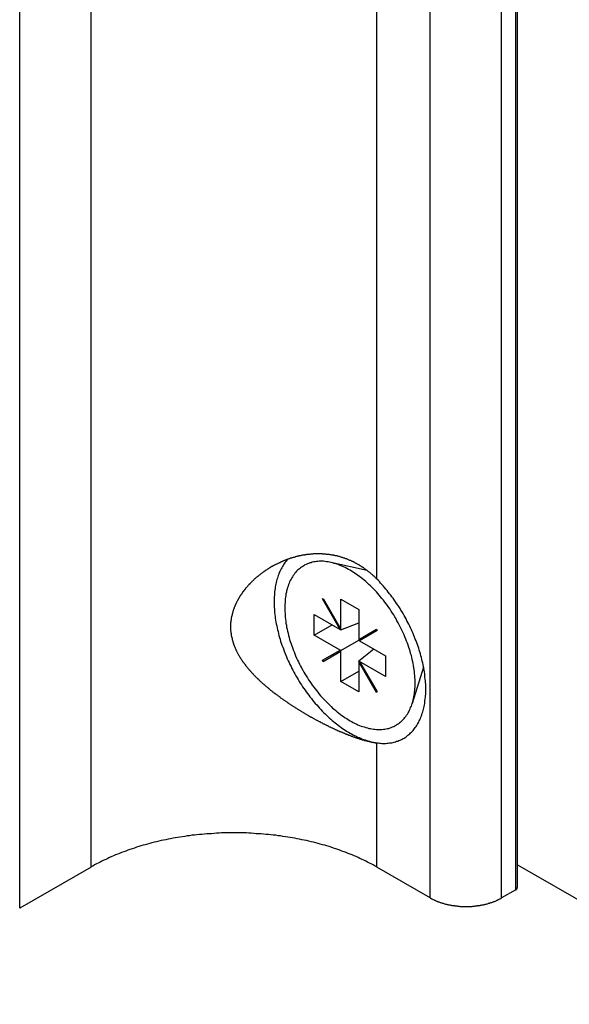
# Model space of a CAD drawing. Extents: x 0 to 2520, y 0 to 1782.
# Drawn here: x 1614 to 1638, y 1215 to 1257 of the extents above; entities that cross this region are included whole.
import ezdxf

# ---------------------------------------------------------------- set-up
doc = ezdxf.new("R2010")
doc.units = 0
doc.header["$LTSCALE"] = 6
doc.layers.add('VISIBLE__ISO_', color=7, linetype='CONTINUOUS')
doc.layers.add('VISIBLE_NARROW__ISO_', color=7, linetype='CONTINUOUS')

msp = doc.modelspace()

# ---------------------------------------------------------------- linework, layer by layer
at = {"layer": 'VISIBLE__ISO_'}
for p, q in [((1635.633, 1219.768), (1635.633, 1377.426)), ((1629.141, 1233.471), (1627.565, 1233.82)), ((1627.211, 1232.245), (1627.246, 1232.265)), ((1627.975, 1230.922), (1627.211, 1232.245)), ((1627.246, 1232.265), (1628.009, 1230.942)), ((1628.009, 1230.942), (1628.009, 1232.238)), ((1628.009, 1232.238), (1628.781, 1231.793)), ((1628.781, 1231.793), (1628.781, 1230.497)), ((1626.852, 1230.68), (1626.852, 1231.57)), ((1626.852, 1231.57), (1627.975, 1230.922)), ((1626.852, 1230.68), (1627.624, 1231.125)), ((1627.975, 1230.922), (1628.009, 1230.942)), ((1627.975, 1230.922), (1628.009, 1230.902)), ((1628.009, 1230.902), (1628.781, 1231.204)), ((1628.009, 1230.902), (1628.009, 1230.942)), ((1628.781, 1230.497), (1629.544, 1230.938)), ((1629.579, 1230.878), (1628.815, 1230.437)), ((1629.544, 1230.938), (1629.579, 1230.878)), ((1627.975, 1230.032), (1626.852, 1230.68)), ((1628.009, 1230.011), (1628.781, 1230.457)), ((1628.781, 1230.457), (1629.166, 1230.68)), ((1628.781, 1230.497), (1628.781, 1230.457)), ((1628.781, 1230.457), (1628.815, 1230.437)), ((1628.815, 1230.437), (1629.938, 1229.789)), ((1629.166, 1230.72), (1629.166, 1230.68)), ((1629.166, 1230.68), (1629.201, 1230.66)), ((1627.211, 1229.591), (1627.975, 1230.032)), ((1628.009, 1230.011), (1627.975, 1230.032)), ((1628.009, 1229.971), (1628.009, 1230.011)), ((1628.781, 1229.566), (1629.428, 1230.083)), ((1627.246, 1229.531), (1627.211, 1229.591)), ((1628.009, 1229.971), (1627.246, 1229.531)), ((1627.597, 1229.813), (1627.632, 1229.753)), ((1628.009, 1228.675), (1628.009, 1229.971)), ((1629.938, 1229.789), (1629.938, 1228.898)), ((1628.815, 1229.546), (1628.781, 1229.566)), ((1628.781, 1229.566), (1628.781, 1229.526)), ((1628.781, 1229.526), (1628.815, 1229.546)), ((1629.544, 1228.203), (1628.781, 1229.526)), ((1628.781, 1229.526), (1628.781, 1228.23)), ((1628.815, 1229.546), (1629.579, 1228.223)), ((1629.938, 1228.898), (1628.815, 1229.546)), ((1631.581, 1229.29), (1631.086, 1227.723)), ((1628.009, 1228.675), (1628.781, 1229.121)), ((1628.781, 1228.23), (1628.009, 1228.675)), ((1629.579, 1228.223), (1629.544, 1228.203)), ((1617.21, 1220.659), (1614.124, 1218.877)), ((1631.866, 1219.323), (1629.552, 1220.659)), ((1635.633, 1220.756), (1917.435, 1058.057)), ((1635.569, 1219.679), (1634.952, 1219.323))]:
    msp.add_line(p, q, dxfattribs=at)
for points in [[(1629.55, 1233.11, 0), (1629.53, 1233.13, 0), (1629.52, 1233.14, 0), (1629.5, 1233.16, 0), (1629.48, 1233.18, 0), (1629.46, 1233.2, 0), (1629.44, 1233.22, 0), (1629.42, 1233.23, 0), (1629.4, 1233.25, 0), (1629.39, 1233.27, 0), (1629.37, 1233.28, 0), (1629.35, 1233.3, 0), (1629.33, 1233.32, 0), (1629.31, 1233.33, 0), (1629.29, 1233.35, 0), (1629.27, 1233.37, 0), (1629.25, 1233.38, 0), (1629.23, 1233.4, 0), (1629.21, 1233.41, 0), (1629.19, 1233.43, 0), (1629.17, 1233.45, 0), (1629.15, 1233.46, 0), (1629.13, 1233.48, 0), (1629.11, 1233.49, 0), (1629.09, 1233.51, 0), (1629.07, 1233.52, 0), (1629.05, 1233.53, 0), (1629.03, 1233.55, 0), (1629.01, 1233.56, 0), (1628.99, 1233.58, 0), (1628.97, 1233.59, 0), (1628.95, 1233.61, 0), (1628.93, 1233.62, 0), (1628.91, 1233.63, 0), (1628.89, 1233.65, 0), (1628.87, 1233.66, 0), (1628.85, 1233.67, 0), (1628.83, 1233.68, 0), (1628.81, 1233.7, 0), (1628.79, 1233.71, 0), (1628.77, 1233.72, 0), (1628.75, 1233.73, 0), (1628.73, 1233.75, 0), (1628.7, 1233.76, 0), (1628.68, 1233.77, 0), (1628.66, 1233.78, 0), (1628.64, 1233.79, 0), (1628.62, 1233.8, 0), (1628.6, 1233.81, 0), (1628.58, 1233.83, 0), (1628.56, 1233.84, 0), (1628.54, 1233.85, 0), (1628.51, 1233.86, 0), (1628.49, 1233.87, 0), (1628.47, 1233.88, 0), (1628.45, 1233.89, 0), (1628.43, 1233.9, 0), (1628.41, 1233.91, 0), (1628.39, 1233.91, 0), (1628.37, 1233.92, 0), (1628.34, 1233.93, 0), (1628.32, 1233.94, 0), (1628.3, 1233.95, 0), (1628.28, 1233.96, 0), (1628.26, 1233.97, 0), (1628.24, 1233.98, 0), (1628.22, 1233.98, 0), (1628.19, 1233.99, 0), (1628.17, 1234, 0), (1628.15, 1234.01, 0), (1628.13, 1234.01, 0), (1628.11, 1234.02, 0), (1628.08, 1234.03, 0), (1628.06, 1234.04, 0), (1628.04, 1234.04, 0), (1628.02, 1234.05, 0), (1628, 1234.05, 0), (1627.97, 1234.06, 0), (1627.95, 1234.07, 0), (1627.93, 1234.07, 0), (1627.91, 1234.08, 0), (1627.88, 1234.09, 0), (1627.86, 1234.09, 0), (1627.84, 1234.1, 0), (1627.82, 1234.1, 0), (1627.79, 1234.11, 0), (1627.77, 1234.11, 0), (1627.75, 1234.12, 0), (1627.72, 1234.12, 0), (1627.7, 1234.13, 0), (1627.68, 1234.13, 0), (1627.65, 1234.13, 0), (1627.63, 1234.14, 0), (1627.61, 1234.14, 0), (1627.59, 1234.15, 0), (1627.56, 1234.15, 0), (1627.54, 1234.15, 0), (1627.52, 1234.16, 0), (1627.49, 1234.16, 0), (1627.47, 1234.16, 0), (1627.45, 1234.17, 0), (1627.42, 1234.17, 0), (1627.4, 1234.17, 0), (1627.38, 1234.17, 0), (1627.35, 1234.18, 0), (1627.33, 1234.18, 0), (1627.3, 1234.18, 0), (1627.28, 1234.18, 0), (1627.26, 1234.18, 0), (1627.23, 1234.18, 0), (1627.21, 1234.19, 0), (1627.19, 1234.19, 0), (1627.16, 1234.19, 0), (1627.14, 1234.19, 0), (1627.12, 1234.19, 0), (1627.09, 1234.19, 0), (1627.07, 1234.19, 0), (1627.04, 1234.19, 0), (1627.02, 1234.19, 0), (1627, 1234.19, 0), (1626.97, 1234.19, 0), (1626.95, 1234.19, 0), (1626.93, 1234.19, 0), (1626.9, 1234.19, 0), (1626.88, 1234.19, 0), (1626.85, 1234.19, 0), (1626.83, 1234.19, 0), (1626.81, 1234.19, 0), (1626.78, 1234.18, 0), (1626.76, 1234.18, 0), (1626.74, 1234.18, 0), (1626.71, 1234.18, 0), (1626.69, 1234.18, 0), (1626.66, 1234.17, 0), (1626.64, 1234.17, 0), (1626.62, 1234.17, 0), (1626.59, 1234.17, 0), (1626.57, 1234.16, 0), (1626.55, 1234.16, 0), (1626.52, 1234.16, 0), (1626.5, 1234.15, 0), (1626.47, 1234.15, 0), (1626.45, 1234.15, 0), (1626.43, 1234.14, 0), (1626.4, 1234.14, 0), (1626.38, 1234.14, 0), (1626.36, 1234.13, 0), (1626.33, 1234.13, 0), (1626.31, 1234.12, 0), (1626.29, 1234.12, 0), (1626.26, 1234.11, 0), (1626.24, 1234.11, 0), (1626.22, 1234.1, 0), (1626.19, 1234.1, 0), (1626.17, 1234.09, 0), (1626.15, 1234.09, 0), (1626.12, 1234.08, 0), (1626.1, 1234.07, 0), (1626.08, 1234.07, 0), (1626.05, 1234.06, 0), (1626.03, 1234.06, 0), (1626.01, 1234.05, 0), (1625.98, 1234.04, 0), (1625.96, 1234.04, 0), (1625.94, 1234.03, 0), (1625.92, 1234.02, 0), (1625.89, 1234.02, 0), (1625.87, 1234.01, 0), (1625.85, 1234, 0), (1625.82, 1234, 0), (1625.8, 1233.99, 0), (1625.78, 1233.98, 0), (1625.76, 1233.97, 0), (1625.73, 1233.96, 0), (1625.71, 1233.96, 0), (1625.69, 1233.95, 0), (1625.67, 1233.94, 0), (1625.64, 1233.93, 0), (1625.62, 1233.92, 0), (1625.6, 1233.92, 0), (1625.58, 1233.91, 0), (1625.56, 1233.9, 0), (1625.53, 1233.89, 0), (1625.51, 1233.88, 0), (1625.49, 1233.87, 0), (1625.47, 1233.86, 0), (1625.45, 1233.85, 0), (1625.43, 1233.84, 0), (1625.4, 1233.83, 0), (1625.38, 1233.82, 0), (1625.36, 1233.81, 0), (1625.34, 1233.8, 0), (1625.32, 1233.79, 0), (1625.3, 1233.78, 0), (1625.28, 1233.77, 0), (1625.26, 1233.76, 0), (1625.24, 1233.75, 0), (1625.22, 1233.74, 0), (1625.19, 1233.73, 0), (1625.17, 1233.72, 0), (1625.15, 1233.71, 0), (1625.13, 1233.7, 0), (1625.11, 1233.69, 0), (1625.09, 1233.68, 0), (1625.07, 1233.67, 0), (1625.05, 1233.66, 0), (1625.03, 1233.65, 0), (1625.01, 1233.64, 0), (1624.99, 1233.62, 0), (1624.97, 1233.61, 0), (1624.95, 1233.6, 0), (1624.93, 1233.59, 0), (1624.92, 1233.58, 0), (1624.9, 1233.57, 0), (1624.88, 1233.55, 0), (1624.86, 1233.54, 0), (1624.84, 1233.53, 0), (1624.82, 1233.52, 0), (1624.8, 1233.5, 0), (1624.78, 1233.49, 0), (1624.76, 1233.48, 0), (1624.74, 1233.47, 0), (1624.72, 1233.45, 0), (1624.7, 1233.44, 0), (1624.68, 1233.43, 0), (1624.67, 1233.41, 0), (1624.65, 1233.4, 0), (1624.63, 1233.39, 0), (1624.61, 1233.37, 0), (1624.59, 1233.36, 0), (1624.57, 1233.34, 0), (1624.55, 1233.33, 0), (1624.53, 1233.32, 0), (1624.52, 1233.3, 0), (1624.5, 1233.29, 0), (1624.48, 1233.27, 0), (1624.46, 1233.26, 0), (1624.44, 1233.24, 0), (1624.42, 1233.23, 0), (1624.41, 1233.21, 0), (1624.39, 1233.2, 0), (1624.37, 1233.18, 0), (1624.35, 1233.17, 0), (1624.33, 1233.15, 0), (1624.32, 1233.14, 0), (1624.3, 1233.12, 0), (1624.28, 1233.1, 0), (1624.26, 1233.09, 0), (1624.25, 1233.07, 0), (1624.23, 1233.06, 0), (1624.21, 1233.04, 0), (1624.2, 1233.02, 0), (1624.18, 1233.01, 0), (1624.16, 1232.99, 0), (1624.14, 1232.97, 0), (1624.13, 1232.96, 0), (1624.11, 1232.94, 0), (1624.09, 1232.92, 0), (1624.08, 1232.91, 0), (1624.06, 1232.89, 0), (1624.05, 1232.87, 0), (1624.03, 1232.86, 0), (1624.01, 1232.84, 0), (1624, 1232.82, 0), (1623.98, 1232.8, 0), (1623.97, 1232.79, 0), (1623.95, 1232.77, 0), (1623.94, 1232.75, 0), (1623.92, 1232.73, 0), (1623.9, 1232.72, 0), (1623.89, 1232.7, 0), (1623.88, 1232.68, 0), (1623.86, 1232.66, 0), (1623.85, 1232.64, 0), (1623.83, 1232.62, 0), (1623.82, 1232.61, 0), (1623.8, 1232.59, 0), (1623.79, 1232.57, 0), (1623.77, 1232.55, 0), (1623.76, 1232.53, 0), (1623.75, 1232.51, 0), (1623.73, 1232.49, 0), (1623.72, 1232.47, 0), (1623.71, 1232.45, 0), (1623.69, 1232.44, 0), (1623.68, 1232.42, 0), (1623.67, 1232.4, 0), (1623.66, 1232.38, 0), (1623.64, 1232.36, 0), (1623.63, 1232.34, 0), (1623.62, 1232.32, 0), (1623.61, 1232.3, 0), (1623.6, 1232.28, 0), (1623.59, 1232.26, 0), (1623.57, 1232.24, 0), (1623.56, 1232.22, 0), (1623.55, 1232.2, 0), (1623.54, 1232.18, 0), (1623.53, 1232.16, 0), (1623.52, 1232.14, 0), (1623.51, 1232.12, 0), (1623.5, 1232.1, 0), (1623.49, 1232.08, 0), (1623.48, 1232.06, 0), (1623.47, 1232.04, 0), (1623.46, 1232.02, 0), (1623.45, 1232, 0), (1623.44, 1231.98, 0), (1623.43, 1231.96, 0), (1623.42, 1231.94, 0), (1623.42, 1231.92, 0), (1623.41, 1231.9, 0), (1623.4, 1231.87, 0), (1623.39, 1231.85, 0), (1623.38, 1231.83, 0), (1623.38, 1231.81, 0), (1623.37, 1231.79, 0), (1623.36, 1231.77, 0), (1623.35, 1231.75, 0), (1623.35, 1231.73, 0), (1623.34, 1231.71, 0), (1623.33, 1231.69, 0), (1623.33, 1231.67, 0), (1623.32, 1231.64, 0), (1623.32, 1231.62, 0), (1623.31, 1231.6, 0), (1623.31, 1231.58, 0), (1623.3, 1231.56, 0), (1623.3, 1231.54, 0), (1623.29, 1231.52, 0), (1623.29, 1231.5, 0), (1623.28, 1231.48, 0), (1623.28, 1231.45, 0), (1623.27, 1231.43, 0), (1623.27, 1231.41, 0), (1623.27, 1231.39, 0), (1623.26, 1231.37, 0), (1623.26, 1231.35, 0), (1623.26, 1231.33, 0), (1623.25, 1231.31, 0), (1623.25, 1231.28, 0), (1623.25, 1231.26, 0), (1623.25, 1231.24, 0), (1623.24, 1231.22, 0), (1623.24, 1231.2, 0), (1623.24, 1231.18, 0), (1623.24, 1231.16, 0), (1623.24, 1231.14, 0), (1623.24, 1231.12, 0), (1623.24, 1231.09, 0), (1623.24, 1231.07, 0), (1623.24, 1231.05, 0), (1623.24, 1231.03, 0), (1623.24, 1231.01, 0), (1623.24, 1230.99, 0), (1623.24, 1230.97, 0), (1623.24, 1230.95, 0), (1623.24, 1230.92, 0), (1623.24, 1230.9, 0), (1623.24, 1230.88, 0), (1623.24, 1230.86, 0), (1623.25, 1230.84, 0), (1623.25, 1230.82, 0), (1623.25, 1230.8, 0), (1623.25, 1230.78, 0), (1623.26, 1230.76, 0), (1623.26, 1230.73, 0), (1623.26, 1230.71, 0), (1623.27, 1230.69, 0), (1623.27, 1230.67, 0), (1623.27, 1230.65, 0), (1623.28, 1230.63, 0), (1623.28, 1230.61, 0), (1623.29, 1230.59, 0), (1623.29, 1230.57, 0), (1623.3, 1230.54, 0), (1623.3, 1230.52, 0), (1623.31, 1230.5, 0), (1623.31, 1230.48, 0), (1623.32, 1230.46, 0), (1623.32, 1230.44, 0), (1623.33, 1230.42, 0), (1623.33, 1230.4, 0), (1623.34, 1230.38, 0), (1623.35, 1230.36, 0), (1623.35, 1230.34, 0), (1623.36, 1230.31, 0), (1623.37, 1230.29, 0), (1623.38, 1230.27, 0), (1623.38, 1230.25, 0), (1623.39, 1230.23, 0), (1623.4, 1230.21, 0), (1623.41, 1230.19, 0), (1623.42, 1230.17, 0), (1623.42, 1230.15, 0), (1623.43, 1230.13, 0), (1623.44, 1230.11, 0), (1623.45, 1230.09, 0), (1623.46, 1230.07, 0), (1623.47, 1230.05, 0), (1623.48, 1230.02, 0), (1623.49, 1230, 0), (1623.5, 1229.98, 0), (1623.51, 1229.96, 0), (1623.52, 1229.94, 0), (1623.53, 1229.92, 0), (1623.54, 1229.9, 0), (1623.55, 1229.88, 0), (1623.56, 1229.86, 0), (1623.57, 1229.84, 0), (1623.59, 1229.82, 0), (1623.6, 1229.8, 0), (1623.61, 1229.78, 0), (1623.62, 1229.76, 0), (1623.63, 1229.74, 0), (1623.64, 1229.72, 0), (1623.66, 1229.7, 0), (1623.67, 1229.68, 0), (1623.68, 1229.66, 0), (1623.69, 1229.64, 0), (1623.71, 1229.62, 0), (1623.72, 1229.6, 0), (1623.73, 1229.58, 0), (1623.75, 1229.56, 0), (1623.76, 1229.54, 0), (1623.77, 1229.52, 0), (1623.79, 1229.5, 0), (1623.8, 1229.49, 0), (1623.82, 1229.47, 0), (1623.83, 1229.45, 0), (1623.85, 1229.43, 0), (1623.86, 1229.41, 0), (1623.88, 1229.39, 0), (1623.89, 1229.37, 0), (1623.9, 1229.35, 0), (1623.92, 1229.33, 0), (1623.94, 1229.31, 0), (1623.95, 1229.29, 0), (1623.97, 1229.27, 0), (1623.98, 1229.26, 0), (1624, 1229.24, 0), (1624.01, 1229.22, 0), (1624.03, 1229.2, 0), (1624.05, 1229.18, 0), (1624.06, 1229.16, 0), (1624.08, 1229.14, 0), (1624.09, 1229.12, 0), (1624.11, 1229.11, 0), (1624.13, 1229.09, 0), (1624.14, 1229.07, 0), (1624.16, 1229.05, 0), (1624.18, 1229.03, 0), (1624.2, 1229.01, 0), (1624.21, 1229, 0), (1624.23, 1228.98, 0), (1624.25, 1228.96, 0), (1624.26, 1228.94, 0), (1624.28, 1228.92, 0), (1624.3, 1228.91, 0), (1624.32, 1228.89, 0), (1624.33, 1228.87, 0), (1624.35, 1228.85, 0), (1624.37, 1228.84, 0), (1624.39, 1228.82, 0), (1624.41, 1228.8, 0), (1624.42, 1228.78, 0), (1624.44, 1228.77, 0), (1624.46, 1228.75, 0), (1624.48, 1228.73, 0), (1624.5, 1228.71, 0), (1624.52, 1228.7, 0), (1624.53, 1228.68, 0), (1624.55, 1228.66, 0), (1624.57, 1228.65, 0), (1624.59, 1228.63, 0), (1624.61, 1228.61, 0), (1624.63, 1228.59, 0), (1624.65, 1228.58, 0), (1624.67, 1228.56, 0), (1624.68, 1228.54, 0), (1624.7, 1228.53, 0), (1624.72, 1228.51, 0), (1624.74, 1228.49, 0), (1624.76, 1228.48, 0), (1624.78, 1228.46, 0), (1624.8, 1228.45, 0), (1624.82, 1228.43, 0), (1624.84, 1228.41, 0), (1624.86, 1228.4, 0), (1624.88, 1228.38, 0), (1624.9, 1228.37, 0), (1624.92, 1228.35, 0), (1624.93, 1228.33, 0), (1624.95, 1228.32, 0), (1624.97, 1228.3, 0), (1624.99, 1228.29, 0), (1625.01, 1228.27, 0), (1625.03, 1228.26, 0), (1625.05, 1228.24, 0), (1625.07, 1228.22, 0), (1625.09, 1228.21, 0), (1625.11, 1228.19, 0), (1625.13, 1228.18, 0), (1625.15, 1228.16, 0), (1625.17, 1228.15, 0), (1625.19, 1228.13, 0), (1625.22, 1228.11, 0), (1625.24, 1228.1, 0), (1625.26, 1228.08, 0), (1625.28, 1228.07, 0), (1625.3, 1228.05, 0), (1625.32, 1228.04, 0), (1625.34, 1228.02, 0), (1625.36, 1228.01, 0), (1625.38, 1227.99, 0), (1625.4, 1227.97, 0), (1625.43, 1227.96, 0), (1625.45, 1227.94, 0), (1625.47, 1227.93, 0), (1625.49, 1227.91, 0), (1625.51, 1227.9, 0), (1625.53, 1227.88, 0), (1625.56, 1227.87, 0), (1625.58, 1227.85, 0), (1625.6, 1227.84, 0), (1625.62, 1227.82, 0), (1625.64, 1227.81, 0), (1625.67, 1227.79, 0), (1625.69, 1227.78, 0), (1625.71, 1227.76, 0), (1625.73, 1227.75, 0), (1625.76, 1227.73, 0), (1625.78, 1227.71, 0), (1625.8, 1227.7, 0), (1625.82, 1227.68, 0), (1625.85, 1227.67, 0), (1625.87, 1227.65, 0), (1625.89, 1227.64, 0), (1625.92, 1227.63, 0), (1625.94, 1227.61, 0), (1625.96, 1227.6, 0), (1625.98, 1227.58, 0), (1626.01, 1227.57, 0), (1626.03, 1227.55, 0), (1626.05, 1227.54, 0), (1626.08, 1227.52, 0), (1626.1, 1227.51, 0), (1626.12, 1227.49, 0), (1626.15, 1227.48, 0), (1626.17, 1227.46, 0), (1626.19, 1227.45, 0), (1626.22, 1227.43, 0), (1626.24, 1227.42, 0), (1626.26, 1227.41, 0), (1626.29, 1227.39, 0), (1626.31, 1227.38, 0), (1626.33, 1227.36, 0), (1626.36, 1227.35, 0), (1626.38, 1227.34, 0), (1626.4, 1227.32, 0), (1626.43, 1227.31, 0), (1626.45, 1227.29, 0), (1626.47, 1227.28, 0), (1626.5, 1227.27, 0), (1626.52, 1227.25, 0), (1626.55, 1227.24, 0), (1626.57, 1227.22, 0), (1626.59, 1227.21, 0), (1626.62, 1227.2, 0), (1626.64, 1227.18, 0), (1626.66, 1227.17, 0), (1626.69, 1227.16, 0), (1626.71, 1227.14, 0), (1626.74, 1227.13, 0), (1626.76, 1227.12, 0), (1626.78, 1227.1, 0), (1626.81, 1227.09, 0), (1626.83, 1227.08, 0), (1626.85, 1227.06, 0), (1626.88, 1227.05, 0), (1626.9, 1227.04, 0), (1626.93, 1227.02, 0), (1626.95, 1227.01, 0), (1626.97, 1227, 0), (1627, 1226.99, 0), (1627.02, 1226.97, 0), (1627.04, 1226.96, 0), (1627.07, 1226.95, 0), (1627.09, 1226.94, 0), (1627.12, 1226.92, 0), (1627.14, 1226.91, 0), (1627.16, 1226.9, 0), (1627.19, 1226.89, 0), (1627.21, 1226.87, 0), (1627.23, 1226.86, 0), (1627.26, 1226.85, 0), (1627.28, 1226.84, 0), (1627.3, 1226.83, 0), (1627.33, 1226.82, 0), (1627.35, 1226.8, 0), (1627.38, 1226.79, 0), (1627.4, 1226.78, 0), (1627.42, 1226.77, 0), (1627.45, 1226.76, 0), (1627.47, 1226.75, 0), (1627.49, 1226.73, 0), (1627.52, 1226.72, 0), (1627.54, 1226.71, 0), (1627.56, 1226.7, 0), (1627.59, 1226.69, 0), (1627.61, 1226.68, 0), (1627.63, 1226.67, 0), (1627.65, 1226.66, 0), (1627.68, 1226.65, 0), (1627.7, 1226.64, 0), (1627.72, 1226.63, 0), (1627.75, 1226.61, 0), (1627.77, 1226.6, 0), (1627.79, 1226.59, 0), (1627.82, 1226.58, 0), (1627.84, 1226.57, 0), (1627.86, 1226.56, 0), (1627.88, 1226.55, 0), (1627.91, 1226.54, 0), (1627.93, 1226.53, 0), (1627.95, 1226.52, 0), (1627.97, 1226.51, 0), (1628, 1226.5, 0), (1628.02, 1226.5, 0), (1628.04, 1226.49, 0), (1628.06, 1226.48, 0), (1628.08, 1226.47, 0), (1628.11, 1226.46, 0), (1628.13, 1226.45, 0), (1628.15, 1226.44, 0), (1628.17, 1226.43, 0), (1628.19, 1226.42, 0), (1628.22, 1226.41, 0), (1628.24, 1226.4, 0), (1628.26, 1226.4, 0), (1628.28, 1226.39, 0), (1628.3, 1226.38, 0), (1628.32, 1226.37, 0), (1628.34, 1226.36, 0), (1628.37, 1226.35, 0), (1628.39, 1226.35, 0), (1628.41, 1226.34, 0), (1628.43, 1226.33, 0), (1628.45, 1226.32, 0), (1628.47, 1226.31, 0), (1628.49, 1226.31, 0), (1628.51, 1226.3, 0), (1628.54, 1226.29, 0), (1628.56, 1226.28, 0), (1628.58, 1226.28, 0), (1628.6, 1226.27, 0), (1628.62, 1226.26, 0), (1628.64, 1226.25, 0), (1628.66, 1226.25, 0), (1628.68, 1226.24, 0), (1628.7, 1226.23, 0), (1628.73, 1226.23, 0), (1628.75, 1226.22, 0), (1628.77, 1226.21, 0), (1628.79, 1226.21, 0), (1628.81, 1226.2, 0), (1628.83, 1226.19, 0), (1628.85, 1226.19, 0), (1628.87, 1226.18, 0), (1628.89, 1226.17, 0), (1628.91, 1226.17, 0), (1628.93, 1226.16, 0), (1628.95, 1226.16, 0), (1628.97, 1226.15, 0), (1628.99, 1226.15, 0), (1629.01, 1226.14, 0), (1629.03, 1226.13, 0), (1629.05, 1226.13, 0), (1629.07, 1226.12, 0), (1629.09, 1226.12, 0), (1629.11, 1226.11, 0), (1629.13, 1226.11, 0), (1629.15, 1226.1, 0), (1629.17, 1226.1, 0), (1629.19, 1226.09, 0), (1629.21, 1226.09, 0), (1629.23, 1226.08, 0), (1629.25, 1226.08, 0), (1629.27, 1226.08, 0), (1629.29, 1226.07, 0), (1629.31, 1226.07, 0), (1629.33, 1226.06, 0), (1629.35, 1226.06, 0), (1629.37, 1226.06, 0), (1629.39, 1226.05, 0), (1629.4, 1226.05, 0), (1629.42, 1226.04, 0), (1629.44, 1226.04, 0), (1629.46, 1226.04, 0), (1629.48, 1226.04, 0), (1629.5, 1226.03, 0), (1629.52, 1226.03, 0), (1629.53, 1226.03, 0), (1629.55, 1226.02, 0)], [(1625.71, 1233.96, 0), (1625.67, 1233.92, 0), (1625.64, 1233.88, 0), (1625.6, 1233.83, 0), (1625.57, 1233.79, 0), (1625.54, 1233.74, 0), (1625.51, 1233.69, 0), (1625.48, 1233.64, 0), (1625.45, 1233.59, 0), (1625.42, 1233.54, 0), (1625.39, 1233.49, 0), (1625.37, 1233.43, 0), (1625.34, 1233.38, 0), (1625.32, 1233.32, 0), (1625.3, 1233.26, 0), (1625.28, 1233.2, 0), (1625.26, 1233.14, 0), (1625.24, 1233.08, 0), (1625.22, 1233.02, 0), (1625.21, 1232.95, 0), (1625.19, 1232.89, 0), (1625.18, 1232.82, 0), (1625.17, 1232.76, 0), (1625.16, 1232.69, 0), (1625.15, 1232.62, 0), (1625.14, 1232.55, 0), (1625.13, 1232.48, 0), (1625.13, 1232.41, 0), (1625.12, 1232.33, 0), (1625.12, 1232.26, 0), (1625.12, 1232.19, 0), (1625.12, 1232.11, 0), (1625.12, 1232.04, 0), (1625.12, 1231.96, 0), (1625.12, 1231.88, 0), (1625.13, 1231.8, 0), (1625.13, 1231.73, 0), (1625.14, 1231.65, 0), (1625.15, 1231.57, 0), (1625.16, 1231.49, 0), (1625.17, 1231.41, 0), (1625.18, 1231.33, 0), (1625.2, 1231.24, 0), (1625.21, 1231.16, 0), (1625.23, 1231.08, 0), (1625.25, 1231, 0), (1625.27, 1230.91, 0), (1625.29, 1230.83, 0), (1625.31, 1230.75, 0), (1625.33, 1230.66, 0), (1625.35, 1230.58, 0), (1625.38, 1230.5, 0), (1625.4, 1230.41, 0), (1625.43, 1230.33, 0), (1625.46, 1230.24, 0), (1625.49, 1230.16, 0), (1625.52, 1230.08, 0), (1625.55, 1229.99, 0), (1625.58, 1229.91, 0), (1625.62, 1229.82, 0), (1625.65, 1229.74, 0), (1625.69, 1229.66, 0), (1625.73, 1229.57, 0), (1625.77, 1229.49, 0), (1625.8, 1229.41, 0), (1625.85, 1229.33, 0), (1625.89, 1229.24, 0), (1625.93, 1229.16, 0), (1625.97, 1229.08, 0), (1626.02, 1229, 0), (1626.06, 1228.92, 0), (1626.11, 1228.84, 0), (1626.16, 1228.76, 0), (1626.2, 1228.68, 0), (1626.25, 1228.61, 0), (1626.3, 1228.53, 0), (1626.35, 1228.45, 0), (1626.4, 1228.38, 0), (1626.46, 1228.3, 0), (1626.51, 1228.23, 0), (1626.56, 1228.15, 0), (1626.62, 1228.08, 0), (1626.67, 1228.01, 0), (1626.73, 1227.94, 0), (1626.78, 1227.87, 0), (1626.84, 1227.8, 0), (1626.9, 1227.73, 0), (1626.96, 1227.66, 0), (1627.02, 1227.6, 0), (1627.08, 1227.53, 0), (1627.14, 1227.47, 0), (1627.2, 1227.4, 0), (1627.26, 1227.34, 0), (1627.32, 1227.28, 0), (1627.38, 1227.22, 0), (1627.44, 1227.16, 0), (1627.5, 1227.11, 0), (1627.57, 1227.05, 0), (1627.63, 1226.99, 0), (1627.69, 1226.94, 0), (1627.76, 1226.89, 0), (1627.82, 1226.84, 0), (1627.89, 1226.79, 0), (1627.95, 1226.74, 0), (1628.02, 1226.69, 0), (1628.08, 1226.65, 0), (1628.14, 1226.6, 0), (1628.21, 1226.56, 0), (1628.27, 1226.52, 0), (1628.34, 1226.48, 0), (1628.41, 1226.44, 0), (1628.47, 1226.41, 0), (1628.54, 1226.37, 0), (1628.6, 1226.34, 0), (1628.67, 1226.31, 0), (1628.73, 1226.27, 0), (1628.8, 1226.25, 0), (1628.86, 1226.22, 0), (1628.92, 1226.19, 0), (1628.99, 1226.17, 0), (1629.05, 1226.15, 0), (1629.12, 1226.13, 0), (1629.18, 1226.11, 0), (1629.24, 1226.09, 0), (1629.31, 1226.07, 0), (1629.37, 1226.06, 0), (1629.43, 1226.04, 0), (1629.49, 1226.03, 0), (1629.55, 1226.02, 0)], [(1628.4, 1233.49, 0), (1628.33, 1233.52, 0), (1628.26, 1233.56, 0), (1628.19, 1233.6, 0), (1628.12, 1233.63, 0), (1628.05, 1233.66, 0), (1627.98, 1233.69, 0), (1627.91, 1233.72, 0), (1627.85, 1233.74, 0), (1627.78, 1233.76, 0), (1627.71, 1233.78, 0), (1627.64, 1233.8, 0), (1627.58, 1233.82, 0), (1627.51, 1233.83, 0), (1627.45, 1233.84, 0), (1627.38, 1233.85, 0), (1627.32, 1233.86, 0), (1627.25, 1233.87, 0), (1627.19, 1233.87, 0), (1627.13, 1233.87, 0), (1627.07, 1233.87, 0), (1627.01, 1233.86, 0), (1626.95, 1233.86, 0), (1626.89, 1233.85, 0), (1626.83, 1233.84, 0), (1626.77, 1233.83, 0), (1626.72, 1233.81, 0), (1626.66, 1233.8, 0), (1626.61, 1233.78, 0), (1626.56, 1233.76, 0), (1626.5, 1233.73, 0), (1626.45, 1233.71, 0), (1626.4, 1233.68, 0), (1626.36, 1233.65, 0), (1626.31, 1233.62, 0), (1626.26, 1233.59, 0), (1626.22, 1233.55, 0), (1626.18, 1233.52, 0), (1626.13, 1233.48, 0), (1626.09, 1233.44, 0), (1626.05, 1233.39, 0), (1626.02, 1233.35, 0), (1625.98, 1233.3, 0), (1625.95, 1233.25, 0), (1625.91, 1233.2, 0), (1625.88, 1233.15, 0), (1625.85, 1233.09, 0), (1625.82, 1233.04, 0), (1625.79, 1232.98, 0), (1625.77, 1232.92, 0), (1625.74, 1232.86, 0), (1625.72, 1232.8, 0), (1625.7, 1232.73, 0), (1625.68, 1232.67, 0), (1625.66, 1232.6, 0), (1625.65, 1232.53, 0), (1625.63, 1232.46, 0), (1625.62, 1232.39, 0), (1625.61, 1232.32, 0), (1625.6, 1232.25, 0), (1625.59, 1232.17, 0), (1625.59, 1232.09, 0), (1625.58, 1232.02, 0), (1625.58, 1231.94, 0), (1625.58, 1231.86, 0), (1625.58, 1231.78, 0), (1625.58, 1231.7, 0), (1625.59, 1231.62, 0), (1625.59, 1231.53, 0), (1625.6, 1231.45, 0), (1625.61, 1231.37, 0), (1625.62, 1231.28, 0), (1625.63, 1231.19, 0), (1625.65, 1231.11, 0), (1625.66, 1231.02, 0), (1625.68, 1230.93, 0), (1625.7, 1230.85, 0), (1625.72, 1230.76, 0), (1625.74, 1230.67, 0), (1625.77, 1230.58, 0), (1625.79, 1230.49, 0), (1625.82, 1230.4, 0), (1625.85, 1230.31, 0), (1625.88, 1230.22, 0), (1625.91, 1230.14, 0), (1625.95, 1230.05, 0), (1625.98, 1229.96, 0), (1626.02, 1229.87, 0), (1626.05, 1229.78, 0), (1626.09, 1229.69, 0), (1626.13, 1229.6, 0), (1626.18, 1229.52, 0), (1626.22, 1229.43, 0), (1626.26, 1229.34, 0), (1626.31, 1229.26, 0), (1626.36, 1229.17, 0), (1626.4, 1229.08, 0), (1626.45, 1229, 0), (1626.5, 1228.92, 0), (1626.56, 1228.83, 0), (1626.61, 1228.75, 0), (1626.66, 1228.67, 0), (1626.72, 1228.59, 0), (1626.77, 1228.51, 0), (1626.83, 1228.43, 0), (1626.89, 1228.36, 0), (1626.95, 1228.28, 0), (1627.01, 1228.21, 0), (1627.07, 1228.13, 0), (1627.13, 1228.06, 0), (1627.19, 1227.99, 0), (1627.25, 1227.92, 0), (1627.32, 1227.85, 0), (1627.38, 1227.79, 0), (1627.45, 1227.72, 0), (1627.51, 1227.66, 0), (1627.58, 1227.59, 0), (1627.64, 1227.53, 0), (1627.71, 1227.48, 0), (1627.78, 1227.42, 0), (1627.85, 1227.36, 0), (1627.91, 1227.31, 0), (1627.98, 1227.26, 0), (1628.05, 1227.21, 0), (1628.12, 1227.16, 0), (1628.19, 1227.11, 0), (1628.26, 1227.07, 0), (1628.33, 1227.02, 0), (1628.4, 1226.98, 0)], [(1628.4, 1226.98, 0), (1628.46, 1226.94, 0), (1628.53, 1226.91, 0), (1628.6, 1226.87, 0), (1628.67, 1226.84, 0), (1628.74, 1226.81, 0), (1628.81, 1226.78, 0), (1628.88, 1226.75, 0), (1628.94, 1226.73, 0), (1629.01, 1226.71, 0), (1629.08, 1226.69, 0), (1629.15, 1226.67, 0), (1629.21, 1226.65, 0), (1629.28, 1226.64, 0), (1629.34, 1226.63, 0), (1629.41, 1226.62, 0), (1629.47, 1226.61, 0), (1629.54, 1226.6, 0), (1629.6, 1226.6, 0), (1629.66, 1226.6, 0), (1629.72, 1226.6, 0), (1629.78, 1226.6, 0), (1629.84, 1226.61, 0), (1629.9, 1226.62, 0), (1629.96, 1226.63, 0), (1630.02, 1226.64, 0), (1630.07, 1226.65, 0), (1630.13, 1226.67, 0), (1630.18, 1226.69, 0), (1630.23, 1226.71, 0), (1630.29, 1226.73, 0), (1630.34, 1226.76, 0), (1630.39, 1226.79, 0), (1630.43, 1226.82, 0), (1630.48, 1226.85, 0), (1630.53, 1226.88, 0), (1630.57, 1226.92, 0), (1630.61, 1226.95, 0), (1630.66, 1226.99, 0), (1630.7, 1227.03, 0), (1630.74, 1227.08, 0), (1630.77, 1227.12, 0), (1630.81, 1227.17, 0), (1630.84, 1227.22, 0), (1630.88, 1227.27, 0), (1630.91, 1227.32, 0), (1630.94, 1227.37, 0), (1630.97, 1227.43, 0), (1631, 1227.49, 0), (1631.02, 1227.55, 0), (1631.05, 1227.61, 0), (1631.07, 1227.67, 0), (1631.09, 1227.73, 0), (1631.11, 1227.8, 0), (1631.13, 1227.87, 0), (1631.14, 1227.94, 0), (1631.16, 1228.01, 0), (1631.17, 1228.08, 0), (1631.18, 1228.15, 0), (1631.19, 1228.22, 0), (1631.2, 1228.3, 0), (1631.2, 1228.37, 0), (1631.21, 1228.45, 0), (1631.21, 1228.53, 0), (1631.21, 1228.61, 0), (1631.21, 1228.69, 0), (1631.21, 1228.77, 0), (1631.2, 1228.85, 0), (1631.2, 1228.94, 0), (1631.19, 1229.02, 0), (1631.18, 1229.1, 0), (1631.17, 1229.19, 0), (1631.16, 1229.27, 0), (1631.14, 1229.36, 0), (1631.13, 1229.45, 0), (1631.11, 1229.53, 0), (1631.09, 1229.62, 0), (1631.07, 1229.71, 0), (1631.05, 1229.8, 0), (1631.02, 1229.89, 0), (1631, 1229.98, 0), (1630.97, 1230.07, 0), (1630.94, 1230.15, 0), (1630.91, 1230.24, 0), (1630.88, 1230.33, 0), (1630.84, 1230.42, 0), (1630.81, 1230.51, 0), (1630.77, 1230.6, 0), (1630.74, 1230.69, 0), (1630.7, 1230.78, 0), (1630.66, 1230.87, 0), (1630.61, 1230.95, 0), (1630.57, 1231.04, 0), (1630.53, 1231.13, 0), (1630.48, 1231.21, 0), (1630.43, 1231.3, 0), (1630.39, 1231.38, 0), (1630.34, 1231.47, 0), (1630.29, 1231.55, 0), (1630.23, 1231.63, 0), (1630.18, 1231.72, 0), (1630.13, 1231.8, 0), (1630.07, 1231.88, 0), (1630.02, 1231.96, 0), (1629.96, 1232.03, 0), (1629.9, 1232.11, 0), (1629.84, 1232.19, 0), (1629.78, 1232.26, 0), (1629.72, 1232.34, 0), (1629.66, 1232.41, 0), (1629.6, 1232.48, 0), (1629.54, 1232.55, 0), (1629.47, 1232.62, 0), (1629.41, 1232.68, 0), (1629.34, 1232.75, 0), (1629.28, 1232.81, 0), (1629.21, 1232.87, 0), (1629.15, 1232.93, 0), (1629.08, 1232.99, 0), (1629.01, 1233.05, 0), (1628.94, 1233.11, 0), (1628.88, 1233.16, 0), (1628.81, 1233.21, 0), (1628.74, 1233.26, 0), (1628.67, 1233.31, 0), (1628.6, 1233.36, 0), (1628.53, 1233.4, 0), (1628.46, 1233.44, 0), (1628.4, 1233.49, 0)], [(1629.55, 1226.02, 0), (1629.61, 1226.02, 0), (1629.67, 1226.01, 0), (1629.72, 1226.01, 0), (1629.78, 1226, 0), (1629.84, 1226, 0), (1629.89, 1226, 0), (1629.95, 1226, 0), (1630, 1226.01, 0), (1630.05, 1226.01, 0), (1630.11, 1226.02, 0), (1630.16, 1226.03, 0), (1630.21, 1226.03, 0), (1630.26, 1226.04, 0), (1630.31, 1226.06, 0), (1630.36, 1226.07, 0), (1630.41, 1226.09, 0), (1630.46, 1226.1, 0), (1630.51, 1226.12, 0), (1630.56, 1226.14, 0), (1630.6, 1226.16, 0), (1630.65, 1226.18, 0), (1630.69, 1226.21, 0), (1630.74, 1226.23, 0), (1630.78, 1226.26, 0), (1630.82, 1226.29, 0), (1630.86, 1226.32, 0), (1630.9, 1226.35, 0), (1630.94, 1226.38, 0), (1630.98, 1226.41, 0), (1631.02, 1226.45, 0), (1631.06, 1226.49, 0), (1631.09, 1226.52, 0), (1631.13, 1226.56, 0), (1631.16, 1226.6, 0), (1631.19, 1226.65, 0), (1631.22, 1226.69, 0), (1631.26, 1226.73, 0), (1631.29, 1226.78, 0), (1631.31, 1226.83, 0), (1631.34, 1226.87, 0), (1631.37, 1226.92, 0), (1631.39, 1226.97, 0), (1631.42, 1227.02, 0), (1631.44, 1227.08, 0), (1631.46, 1227.13, 0), (1631.49, 1227.19, 0), (1631.51, 1227.24, 0), (1631.52, 1227.3, 0), (1631.54, 1227.36, 0), (1631.56, 1227.42, 0), (1631.58, 1227.48, 0), (1631.59, 1227.54, 0), (1631.6, 1227.6, 0), (1631.62, 1227.66, 0), (1631.63, 1227.73, 0), (1631.64, 1227.79, 0), (1631.64, 1227.86, 0), (1631.65, 1227.93, 0), (1631.66, 1227.99, 0), (1631.66, 1228.06, 0), (1631.67, 1228.13, 0), (1631.67, 1228.2, 0), (1631.67, 1228.27, 0), (1631.67, 1228.34, 0), (1631.67, 1228.41, 0), (1631.67, 1228.49, 0), (1631.67, 1228.56, 0), (1631.66, 1228.63, 0), (1631.66, 1228.71, 0), (1631.65, 1228.78, 0), (1631.64, 1228.86, 0), (1631.64, 1228.93, 0), (1631.63, 1229.01, 0), (1631.62, 1229.09, 0), (1631.6, 1229.16, 0), (1631.59, 1229.24, 0), (1631.58, 1229.32, 0), (1631.56, 1229.4, 0), (1631.54, 1229.48, 0), (1631.52, 1229.56, 0), (1631.51, 1229.63, 0), (1631.49, 1229.71, 0), (1631.46, 1229.79, 0), (1631.44, 1229.87, 0), (1631.42, 1229.95, 0), (1631.39, 1230.03, 0), (1631.37, 1230.11, 0), (1631.34, 1230.19, 0), (1631.31, 1230.27, 0), (1631.29, 1230.35, 0), (1631.26, 1230.43, 0), (1631.22, 1230.51, 0), (1631.19, 1230.59, 0), (1631.16, 1230.67, 0), (1631.13, 1230.75, 0), (1631.09, 1230.83, 0), (1631.06, 1230.91, 0), (1631.02, 1230.99, 0), (1630.98, 1231.07, 0), (1630.94, 1231.15, 0), (1630.9, 1231.22, 0), (1630.86, 1231.3, 0), (1630.82, 1231.38, 0), (1630.78, 1231.46, 0), (1630.74, 1231.53, 0), (1630.69, 1231.61, 0), (1630.65, 1231.68, 0), (1630.6, 1231.76, 0), (1630.56, 1231.83, 0), (1630.51, 1231.91, 0), (1630.46, 1231.98, 0), (1630.41, 1232.05, 0), (1630.36, 1232.12, 0), (1630.31, 1232.2, 0), (1630.26, 1232.27, 0), (1630.21, 1232.34, 0), (1630.16, 1232.4, 0), (1630.11, 1232.47, 0), (1630.05, 1232.54, 0), (1630, 1232.61, 0), (1629.95, 1232.67, 0), (1629.89, 1232.74, 0), (1629.84, 1232.8, 0), (1629.78, 1232.87, 0), (1629.72, 1232.93, 0), (1629.67, 1232.99, 0), (1629.61, 1233.05, 0), (1629.55, 1233.11, 0)], [(1629.55, 1220.66, 0), (1629.48, 1220.7, 0), (1629.4, 1220.75, 0), (1629.32, 1220.79, 0), (1629.24, 1220.83, 0), (1629.16, 1220.87, 0), (1629.08, 1220.91, 0), (1629, 1220.95, 0), (1628.92, 1220.99, 0), (1628.83, 1221.03, 0), (1628.75, 1221.07, 0), (1628.67, 1221.11, 0), (1628.58, 1221.14, 0), (1628.49, 1221.18, 0), (1628.41, 1221.22, 0), (1628.32, 1221.25, 0), (1628.23, 1221.29, 0), (1628.14, 1221.32, 0), (1628.05, 1221.35, 0), (1627.96, 1221.39, 0), (1627.87, 1221.42, 0), (1627.78, 1221.45, 0), (1627.68, 1221.48, 0), (1627.59, 1221.51, 0), (1627.5, 1221.54, 0), (1627.4, 1221.57, 0), (1627.31, 1221.6, 0), (1627.21, 1221.62, 0), (1627.11, 1221.65, 0), (1627.02, 1221.68, 0), (1626.92, 1221.7, 0), (1626.82, 1221.73, 0), (1626.72, 1221.75, 0), (1626.62, 1221.77, 0), (1626.52, 1221.8, 0), (1626.42, 1221.82, 0), (1626.32, 1221.84, 0), (1626.22, 1221.86, 0), (1626.12, 1221.88, 0), (1626.02, 1221.9, 0), (1625.91, 1221.92, 0), (1625.81, 1221.94, 0), (1625.71, 1221.95, 0), (1625.61, 1221.97, 0), (1625.5, 1221.98, 0), (1625.4, 1222, 0), (1625.29, 1222.01, 0), (1625.19, 1222.03, 0), (1625.08, 1222.04, 0), (1624.98, 1222.05, 0), (1624.87, 1222.06, 0), (1624.77, 1222.07, 0), (1624.66, 1222.08, 0), (1624.56, 1222.09, 0), (1624.45, 1222.1, 0), (1624.34, 1222.1, 0), (1624.24, 1222.11, 0), (1624.13, 1222.12, 0), (1624.02, 1222.12, 0), (1623.92, 1222.13, 0), (1623.81, 1222.13, 0), (1623.7, 1222.13, 0), (1623.6, 1222.13, 0), (1623.49, 1222.13, 0), (1623.38, 1222.13, 0), (1623.27, 1222.13, 0), (1623.17, 1222.13, 0), (1623.06, 1222.13, 0), (1622.95, 1222.13, 0), (1622.85, 1222.13, 0), (1622.74, 1222.12, 0), (1622.63, 1222.12, 0), (1622.53, 1222.11, 0), (1622.42, 1222.1, 0), (1622.31, 1222.1, 0), (1622.21, 1222.09, 0), (1622.1, 1222.08, 0), (1621.99, 1222.07, 0), (1621.89, 1222.06, 0), (1621.78, 1222.05, 0), (1621.68, 1222.04, 0), (1621.57, 1222.03, 0), (1621.47, 1222.01, 0), (1621.36, 1222, 0), (1621.26, 1221.98, 0), (1621.16, 1221.97, 0), (1621.05, 1221.95, 0), (1620.95, 1221.94, 0), (1620.85, 1221.92, 0), (1620.75, 1221.9, 0), (1620.64, 1221.88, 0), (1620.54, 1221.86, 0), (1620.44, 1221.84, 0), (1620.34, 1221.82, 0), (1620.24, 1221.8, 0), (1620.14, 1221.77, 0), (1620.04, 1221.75, 0), (1619.94, 1221.73, 0), (1619.84, 1221.7, 0), (1619.75, 1221.68, 0), (1619.65, 1221.65, 0), (1619.55, 1221.62, 0), (1619.46, 1221.6, 0), (1619.36, 1221.57, 0), (1619.27, 1221.54, 0), (1619.17, 1221.51, 0), (1619.08, 1221.48, 0), (1618.99, 1221.45, 0), (1618.89, 1221.42, 0), (1618.8, 1221.39, 0), (1618.71, 1221.35, 0), (1618.62, 1221.32, 0), (1618.53, 1221.29, 0), (1618.44, 1221.25, 0), (1618.36, 1221.22, 0), (1618.27, 1221.18, 0), (1618.18, 1221.14, 0), (1618.1, 1221.11, 0), (1618.01, 1221.07, 0), (1617.93, 1221.03, 0), (1617.84, 1220.99, 0), (1617.76, 1220.95, 0), (1617.68, 1220.91, 0), (1617.6, 1220.87, 0), (1617.52, 1220.83, 0), (1617.44, 1220.79, 0), (1617.36, 1220.75, 0), (1617.29, 1220.7, 0), (1617.21, 1220.66, 0)], [(1635.57, 1219.68, 0), (1635.57, 1219.68, 0), (1635.57, 1219.68, 0), (1635.57, 1219.68, 0), (1635.57, 1219.68, 0), (1635.57, 1219.68, 0), (1635.57, 1219.68, 0), (1635.58, 1219.68, 0), (1635.58, 1219.68, 0), (1635.58, 1219.68, 0), (1635.58, 1219.68, 0), (1635.58, 1219.69, 0), (1635.58, 1219.69, 0), (1635.58, 1219.69, 0), (1635.58, 1219.69, 0), (1635.58, 1219.69, 0), (1635.58, 1219.69, 0), (1635.58, 1219.69, 0), (1635.59, 1219.69, 0), (1635.59, 1219.69, 0), (1635.59, 1219.69, 0), (1635.59, 1219.69, 0), (1635.59, 1219.69, 0), (1635.59, 1219.69, 0), (1635.59, 1219.69, 0), (1635.59, 1219.69, 0), (1635.59, 1219.69, 0), (1635.59, 1219.7, 0), (1635.59, 1219.7, 0), (1635.59, 1219.7, 0), (1635.59, 1219.7, 0), (1635.6, 1219.7, 0), (1635.6, 1219.7, 0), (1635.6, 1219.7, 0), (1635.6, 1219.7, 0), (1635.6, 1219.7, 0), (1635.6, 1219.7, 0), (1635.6, 1219.7, 0), (1635.6, 1219.7, 0), (1635.6, 1219.7, 0), (1635.6, 1219.7, 0), (1635.6, 1219.7, 0), (1635.6, 1219.7, 0), (1635.6, 1219.71, 0), (1635.6, 1219.71, 0), (1635.61, 1219.71, 0), (1635.61, 1219.71, 0), (1635.61, 1219.71, 0), (1635.61, 1219.71, 0), (1635.61, 1219.71, 0), (1635.61, 1219.71, 0), (1635.61, 1219.71, 0), (1635.61, 1219.71, 0), (1635.61, 1219.71, 0), (1635.61, 1219.71, 0), (1635.61, 1219.71, 0), (1635.61, 1219.71, 0), (1635.61, 1219.72, 0), (1635.61, 1219.72, 0), (1635.61, 1219.72, 0), (1635.61, 1219.72, 0), (1635.61, 1219.72, 0), (1635.62, 1219.72, 0), (1635.62, 1219.72, 0), (1635.62, 1219.72, 0), (1635.62, 1219.72, 0), (1635.62, 1219.72, 0), (1635.62, 1219.72, 0), (1635.62, 1219.72, 0), (1635.62, 1219.72, 0), (1635.62, 1219.72, 0), (1635.62, 1219.73, 0), (1635.62, 1219.73, 0), (1635.62, 1219.73, 0), (1635.62, 1219.73, 0), (1635.62, 1219.73, 0), (1635.62, 1219.73, 0), (1635.62, 1219.73, 0), (1635.62, 1219.73, 0), (1635.62, 1219.73, 0), (1635.62, 1219.73, 0), (1635.62, 1219.73, 0), (1635.62, 1219.73, 0), (1635.62, 1219.73, 0), (1635.63, 1219.73, 0), (1635.63, 1219.74, 0), (1635.63, 1219.74, 0), (1635.63, 1219.74, 0), (1635.63, 1219.74, 0), (1635.63, 1219.74, 0), (1635.63, 1219.74, 0), (1635.63, 1219.74, 0), (1635.63, 1219.74, 0), (1635.63, 1219.74, 0), (1635.63, 1219.74, 0), (1635.63, 1219.74, 0), (1635.63, 1219.74, 0), (1635.63, 1219.74, 0), (1635.63, 1219.75, 0), (1635.63, 1219.75, 0), (1635.63, 1219.75, 0), (1635.63, 1219.75, 0), (1635.63, 1219.75, 0), (1635.63, 1219.75, 0), (1635.63, 1219.75, 0), (1635.63, 1219.75, 0), (1635.63, 1219.75, 0), (1635.63, 1219.75, 0), (1635.63, 1219.75, 0), (1635.63, 1219.75, 0), (1635.63, 1219.75, 0), (1635.63, 1219.76, 0), (1635.63, 1219.76, 0), (1635.63, 1219.76, 0), (1635.63, 1219.76, 0), (1635.63, 1219.76, 0), (1635.63, 1219.76, 0), (1635.63, 1219.76, 0), (1635.63, 1219.76, 0), (1635.63, 1219.76, 0), (1635.63, 1219.76, 0), (1635.63, 1219.76, 0), (1635.63, 1219.76, 0), (1635.63, 1219.76, 0), (1635.63, 1219.77, 0), (1635.63, 1219.77, 0), (1635.63, 1219.77, 0), (1635.63, 1219.77, 0), (1635.63, 1219.77, 0)], [(1631.87, 1219.32, 0), (1631.89, 1219.31, 0), (1631.9, 1219.3, 0), (1631.92, 1219.29, 0), (1631.94, 1219.28, 0), (1631.96, 1219.27, 0), (1631.98, 1219.26, 0), (1632, 1219.25, 0), (1632.03, 1219.24, 0), (1632.05, 1219.23, 0), (1632.07, 1219.22, 0), (1632.09, 1219.21, 0), (1632.11, 1219.2, 0), (1632.13, 1219.19, 0), (1632.15, 1219.18, 0), (1632.17, 1219.17, 0), (1632.2, 1219.17, 0), (1632.22, 1219.16, 0), (1632.24, 1219.15, 0), (1632.26, 1219.14, 0), (1632.29, 1219.13, 0), (1632.31, 1219.13, 0), (1632.33, 1219.12, 0), (1632.36, 1219.11, 0), (1632.38, 1219.1, 0), (1632.4, 1219.1, 0), (1632.43, 1219.09, 0), (1632.45, 1219.08, 0), (1632.48, 1219.07, 0), (1632.5, 1219.07, 0), (1632.53, 1219.06, 0), (1632.55, 1219.06, 0), (1632.57, 1219.05, 0), (1632.6, 1219.04, 0), (1632.62, 1219.04, 0), (1632.65, 1219.03, 0), (1632.67, 1219.03, 0), (1632.7, 1219.02, 0), (1632.72, 1219.02, 0), (1632.75, 1219.01, 0), (1632.78, 1219.01, 0), (1632.8, 1219, 0), (1632.83, 1219, 0), (1632.85, 1219, 0), (1632.88, 1218.99, 0), (1632.91, 1218.99, 0), (1632.93, 1218.98, 0), (1632.96, 1218.98, 0), (1632.98, 1218.98, 0), (1633.01, 1218.98, 0), (1633.04, 1218.97, 0), (1633.06, 1218.97, 0), (1633.09, 1218.97, 0), (1633.12, 1218.97, 0), (1633.14, 1218.96, 0), (1633.17, 1218.96, 0), (1633.2, 1218.96, 0), (1633.22, 1218.96, 0), (1633.25, 1218.96, 0), (1633.28, 1218.96, 0), (1633.3, 1218.96, 0), (1633.33, 1218.95, 0), (1633.36, 1218.95, 0), (1633.38, 1218.95, 0), (1633.41, 1218.95, 0), (1633.44, 1218.95, 0), (1633.46, 1218.95, 0), (1633.49, 1218.95, 0), (1633.52, 1218.96, 0), (1633.54, 1218.96, 0), (1633.57, 1218.96, 0), (1633.6, 1218.96, 0), (1633.62, 1218.96, 0), (1633.65, 1218.96, 0), (1633.68, 1218.96, 0), (1633.7, 1218.97, 0), (1633.73, 1218.97, 0), (1633.76, 1218.97, 0), (1633.78, 1218.97, 0), (1633.81, 1218.98, 0), (1633.83, 1218.98, 0), (1633.86, 1218.98, 0), (1633.89, 1218.98, 0), (1633.91, 1218.99, 0), (1633.94, 1218.99, 0), (1633.97, 1219, 0), (1633.99, 1219, 0), (1634.02, 1219, 0), (1634.04, 1219.01, 0), (1634.07, 1219.01, 0), (1634.09, 1219.02, 0), (1634.12, 1219.02, 0), (1634.14, 1219.03, 0), (1634.17, 1219.03, 0), (1634.19, 1219.04, 0), (1634.22, 1219.04, 0), (1634.24, 1219.05, 0), (1634.27, 1219.06, 0), (1634.29, 1219.06, 0), (1634.32, 1219.07, 0), (1634.34, 1219.07, 0), (1634.37, 1219.08, 0), (1634.39, 1219.09, 0), (1634.41, 1219.1, 0), (1634.44, 1219.1, 0), (1634.46, 1219.11, 0), (1634.48, 1219.12, 0), (1634.51, 1219.13, 0), (1634.53, 1219.13, 0), (1634.55, 1219.14, 0), (1634.58, 1219.15, 0), (1634.6, 1219.16, 0), (1634.62, 1219.17, 0), (1634.64, 1219.17, 0), (1634.67, 1219.18, 0), (1634.69, 1219.19, 0), (1634.71, 1219.2, 0), (1634.73, 1219.21, 0), (1634.75, 1219.22, 0), (1634.77, 1219.23, 0), (1634.79, 1219.24, 0), (1634.81, 1219.25, 0), (1634.83, 1219.26, 0), (1634.85, 1219.27, 0), (1634.87, 1219.28, 0), (1634.89, 1219.29, 0), (1634.91, 1219.3, 0), (1634.93, 1219.31, 0), (1634.95, 1219.32, 0)]]:
    msp.add_polyline3d(points, dxfattribs=at)
at = {"layer": 'VISIBLE_NARROW__ISO_'}
for p, q in [((1617.21, 1220.659), (1617.21, 1378.317)), ((1635.569, 1219.679), (1635.569, 1377.337)), ((1631.866, 1219.323), (1631.866, 1376.981)), ((1634.952, 1219.323), (1634.952, 1376.981)), ((1614.124, 1218.877), (1614.124, 1376.536)), ((1629.552, 1233.108), (1629.552, 1365.868)), ((1629.552, 1220.659), (1629.552, 1226.024))]:
    msp.add_line(p, q, dxfattribs=at)

doc.saveas('drawing.dxf')
